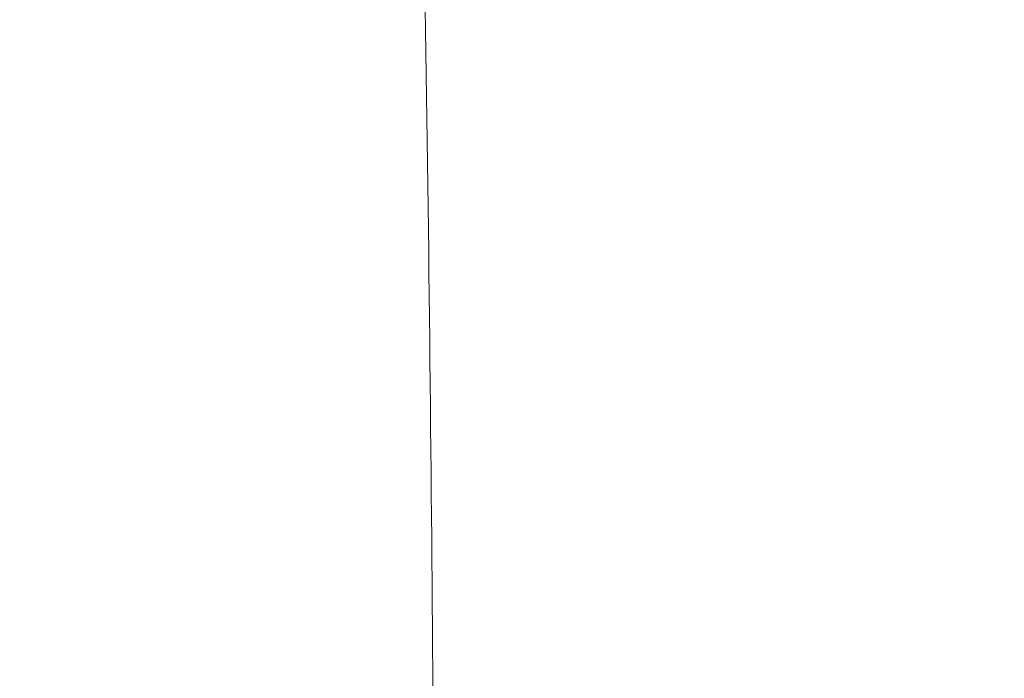
# Model space of a CAD drawing. Units: millimetres. Extents: x 0 to 420, y 0 to 594.
# Drawn here: x 265 to 270, y 416 to 420 of the extents above; entities that cross this region are included whole.
import ezdxf

# ---------------------------------------------------------------- set-up
doc = ezdxf.new("R2010")
doc.units = ezdxf.units.MM
doc.header["$PDMODE"] = 1
doc.header["$PDSIZE"] = -2
doc.layers.add('DIM', color=3, linetype='Continuous', lineweight=13)
doc.layers.add('MODEL', color=7, linetype='Continuous', lineweight=20)
doc.styles.add('ＭＳ ゴシック', font='msgothic.ttc', dxfattribs={"bigfont": 'ＭＳ ゴシック'})
doc.dimstyles.new('tfrom線あり', dxfattribs={"dimtxt": 5, "dimasz": 2, "dimexe": 0, "dimexo": 5, "dimgap": 3, "dimtad": 1, "dimdec": 0, "dimzin": 11, "dimdsep": 46, "dimtxsty": 'ＭＳ ゴシック', "dimblk": 'DOT', "dimcen": 0, "dimazin": 0, "dimtfac": 1, "dimtdec": 1, "dimtix": 1, "dimtofl": 0, "dimtmove": 0, "dimatfit": 0, "dimldrblk": 'DOT', "dimfxl": 1, "dimfrac": 2, "dimtolj": 1, "dimtzin": 11, "dimarcsym": 0})

# ---------------------------------------------------------------- blocks, each defined once
blk = doc.blocks.new('_DOT')
at = {"color": 0, "linetype": 'ByBlock', "lineweight": -2}
blk.add_line((-0.5, 0), (-1, 0), dxfattribs=at)
at = {"color": 0, "linetype": 'ByBlock', "lineweight": -2, "const_width": 0.5}
blk.add_lwpolyline([(-0.25, 0, 1), (0.25, 0, 1)], format="xyb", close=True, dxfattribs=at)
blk = doc.blocks.new('*D2')
at = {"layer": 'Defpoints', "color": 0}
for p in [(259.9166, 469.7272), (302.6157, 222.0763), (357.9234, 222.0763)]:
    blk.add_point(p, dxfattribs=at)
at = {"layer": 'DIM', "color": 0, "lineweight": -2}
for p, q in [((264.9166, 469.7272), (357.9234, 469.7272)), ((357.9234, 467.7272), (357.9234, 224.0763)), ((307.6157, 222.0763), (357.9234, 222.0763))]:
    blk.add_line(p, q, dxfattribs=at)
at = {"layer": 'DIM', "color": 0, "lineweight": -2, "xscale": 2, "yscale": 2, "zscale": 2}
for p, rotation in [((357.9234, 469.7272), 90), ((357.9234, 222.0763), 270)]:
    blk.add_blockref('_DOT', p, dxfattribs=dict(at, rotation=rotation))
at = {"layer": 'DIM', "color": 0, "insert": (352.4225, 345.9017), "char_height": 5, "attachment_point": 5, "rotation": 90, "style": 'ＭＳ ゴシック'}
blk.add_mtext('\\A1;248', dxfattribs=at)

msp = doc.modelspace()

# ---------------------------------------------------------------- linework, layer by layer
at = {"layer": 'MODEL'}
msp.add_open_spline([(267.3079, 419.907), (267.3292, 418.6165), (267.3429, 417.3279), (267.3522, 416.0392)], degree=3, dxfattribs=at)

# ---------------------------------------------------------------- dimensions: what is measured, and where the dimension line sits
at = {"layer": 'DIM'}
dim = msp.add_linear_dim(base=(357.9234, 222.0763), p1=(259.9166, 469.7272), p2=(302.6157, 222.0763), angle=90, dimstyle='tfrom線あり', override={"dimpost": '<>'}, dxfattribs=at)
dim.commit()
dim.dimension.update_dxf_attribs({"geometry": '*D2', "text_midpoint": (352.4225, 345.9017)})

doc.saveas('drawing.dxf')
